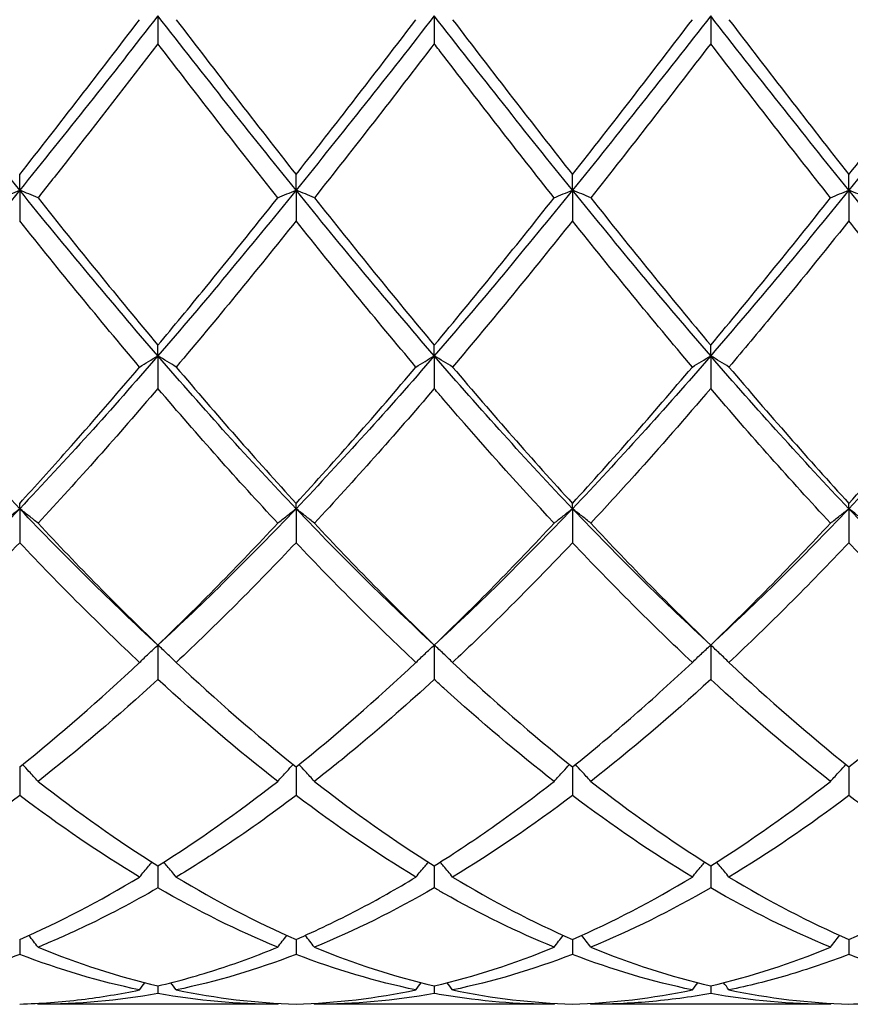
# Model space of a CAD drawing. Units: millimetres. Extents: x 19 to 674, y 19 to 471.
# Drawn here: x 438 to 444, y 322 to 330 of the extents above; entities that cross this region are included whole.
import ezdxf

# ---------------------------------------------------------------- set-up
doc = ezdxf.new("R2010")
doc.units = ezdxf.units.MM
doc.header["$LTSCALE"] = 2.333333
doc.layers.add('Visible (ISO)', color=7, linetype='Continuous', lineweight=25, true_color=0x00003f)

msp = doc.modelspace()

# ---------------------------------------------------------------- linework, layer by layer
at = {"layer": 'Visible (ISO)'}
for p, q in [((438.6952, 329.6466), (438.6952, 329.4201)), ((440.9452, 329.6466), (440.9452, 329.4201)), ((443.1952, 329.6466), (443.1952, 329.4201)), ((437.5702, 328.2275), (437.5702, 328.3546)), ((439.8202, 328.2275), (439.8202, 328.3546)), ((442.0702, 328.2275), (442.0702, 328.3546)), ((444.3202, 328.2275), (444.3202, 328.3546)), ((437.5702, 328.2275), (437.5702, 327.9781)), ((439.8202, 328.2275), (439.8202, 327.9781)), ((442.0702, 328.2275), (442.0702, 327.9781)), ((444.3202, 328.2275), (444.3202, 327.9781)), ((438.6952, 326.8793), (438.6952, 326.9658)), ((440.9452, 326.8793), (440.9452, 326.9658)), ((443.1952, 326.8793), (443.1952, 326.9658)), ((438.6952, 326.8793), (438.6952, 326.6131)), ((440.9452, 326.8793), (440.9452, 326.6131)), ((443.1952, 326.8793), (443.1952, 326.6131)), ((437.5702, 325.635), (437.5702, 325.6788)), ((437.5702, 325.635), (437.5702, 325.3585)), ((439.8202, 325.635), (439.8202, 325.6788)), ((439.8202, 325.635), (439.8202, 325.3585)), ((442.0702, 325.635), (442.0702, 325.6788)), ((442.0702, 325.635), (442.0702, 325.3585)), ((444.3202, 325.635), (444.3202, 325.6788)), ((444.3202, 325.635), (444.3202, 325.3585)), ((438.6952, 324.5253), (438.6952, 324.2454)), ((440.9452, 324.5253), (440.9452, 324.2454)), ((443.1952, 324.5253), (443.1952, 324.2454)), ((437.5702, 323.5338), (437.5702, 323.3011)), ((439.8202, 323.5338), (439.8202, 323.3011)), ((442.0702, 323.5338), (442.0702, 323.3011)), ((444.3202, 323.5338), (444.3202, 323.3011)), ((438.6952, 322.7285), (438.6952, 322.5488)), ((440.9452, 322.7285), (440.9452, 322.5488)), ((443.1952, 322.7285), (443.1952, 322.5488)), ((437.5702, 322.1295), (437.5702, 322.0072)), ((439.8202, 322.1295), (439.8202, 322.0072)), ((442.0702, 322.1295), (442.0702, 322.0072)), ((444.3202, 322.1295), (444.3202, 322.0072)), ((438.6952, 321.7514), (438.6952, 321.6894)), ((440.9452, 321.7514), (440.9452, 321.6894)), ((443.1952, 321.7514), (443.1952, 321.6894)), ((439.671, 321.6014), (437.7194, 321.6014)), ((441.921, 321.6014), (439.9694, 321.6014)), ((444.171, 321.6014), (442.2194, 321.6014))]:
    msp.add_line(p, q, dxfattribs=at)
for points in [[(437.5702, 328.2275), (437.1952, 328.6907), (436.8202, 329.1656), (436.4452, 329.6466)], [(438.6952, 329.6466), (438.3202, 329.1656), (437.9452, 328.6907), (437.5702, 328.2275)], [(437.5702, 328.3546), (437.895, 328.7671), (438.22, 329.1883), (438.546, 329.6153)], [(439.8202, 328.2275), (439.4452, 328.6907), (439.0702, 329.1656), (438.6952, 329.6466)], [(438.8444, 329.6153), (439.1698, 329.189), (439.4948, 328.7678), (439.8202, 328.3546)], [(440.9452, 329.6466), (440.5702, 329.1656), (440.1952, 328.6907), (439.8202, 328.2275)], [(442.0702, 328.2275), (441.6952, 328.6907), (441.3202, 329.1656), (440.9452, 329.6466)], [(441.0944, 329.6153), (441.4208, 329.1877), (441.7458, 328.7666), (442.0702, 328.3546)], [(443.1952, 329.6466), (442.8202, 329.1656), (442.4452, 328.6907), (442.0702, 328.2275)], [(442.0702, 328.3546), (442.396, 328.7683), (442.721, 329.1895), (443.046, 329.6153)], [(444.3202, 328.2275), (443.9452, 328.6907), (443.5702, 329.1656), (443.1952, 329.6466)], [(443.3444, 329.6153), (443.6691, 329.19), (443.9941, 328.7688), (444.3202, 328.3546)], [(445.4452, 329.6466), (445.0702, 329.1656), (444.6952, 328.6907), (444.3202, 328.2275)], [(444.3202, 328.3546), (444.6451, 328.7672), (444.9701, 329.1884), (445.296, 329.6153)], [(439.671, 328.1657), (439.3457, 328.5761), (439.0207, 328.9952), (438.6952, 329.4201)], [(440.9452, 329.4201), (440.6201, 328.9957), (440.2951, 328.5766), (439.9694, 328.1657)], [(443.1952, 329.4201), (442.8693, 328.9946), (442.5443, 328.5755), (442.2194, 328.1657)], [(444.171, 328.1657), (443.8449, 328.5771), (443.5199, 328.9962), (443.1952, 329.4201)], [(437.5702, 328.2275), (437.1952, 327.7644), (436.8202, 327.3132), (436.4452, 326.8793)], [(438.6952, 326.8793), (438.3202, 327.3132), (437.9452, 327.7644), (437.5702, 328.2275)], [(439.8202, 328.2275), (439.4452, 327.7644), (439.0702, 327.3132), (438.6952, 326.8793)], [(440.9452, 326.8793), (440.5702, 327.3132), (440.1952, 327.7644), (439.8202, 328.2275)], [(442.0702, 328.2275), (441.6952, 327.7644), (441.3202, 327.3132), (440.9452, 326.8793)], [(443.1952, 326.8793), (442.8202, 327.3132), (442.4452, 327.7644), (442.0702, 328.2275)], [(444.3202, 328.2275), (443.9452, 327.7644), (443.5702, 327.3132), (443.1952, 326.8793)], [(445.4452, 326.8793), (445.0702, 327.3132), (444.6952, 327.7644), (444.3202, 328.2275)], [(437.7194, 328.1657), (438.0457, 327.7542), (438.3707, 327.3533), (438.6952, 326.9658)], [(439.9694, 328.1657), (440.294, 327.7563), (440.619, 327.3554), (440.9452, 326.9658)], [(440.9452, 326.9658), (441.271, 327.3548), (441.596, 327.7558), (441.921, 328.1657)], [(442.2194, 328.1657), (442.5449, 327.7551), (442.8699, 327.3542), (443.1952, 326.9658)], [(443.1952, 326.9658), (443.5201, 327.3538), (443.8451, 327.7547), (444.171, 328.1657)], [(438.546, 326.7885), (438.2215, 327.172), (437.8965, 327.5693), (437.5702, 327.9781)], [(439.8202, 327.9781), (439.4951, 327.5709), (439.1701, 327.1734), (438.8444, 326.7885)], [(440.796, 326.7885), (440.4698, 327.174), (440.1448, 327.5715), (439.8202, 327.9781)], [(442.0702, 327.9781), (441.7443, 327.5698), (441.4193, 327.1724), (441.0944, 326.7885)], [(443.046, 326.7885), (442.7208, 327.1729), (442.3958, 327.5703), (442.0702, 327.9781)], [(437.5702, 325.635), (437.1952, 326.029), (436.8202, 326.4454), (436.4452, 326.8793)], [(438.6952, 326.8793), (438.3202, 326.4454), (437.9452, 326.029), (437.5702, 325.635)], [(439.8202, 325.635), (439.4452, 326.029), (439.0702, 326.4454), (438.6952, 326.8793)], [(440.9452, 326.8793), (440.5702, 326.4454), (440.1952, 326.029), (439.8202, 325.635)], [(442.0702, 325.635), (441.6952, 326.029), (441.3202, 326.4454), (440.9452, 326.8793)], [(443.1952, 326.8793), (442.8202, 326.4454), (442.4452, 326.029), (442.0702, 325.635)], [(444.3202, 325.635), (443.9452, 326.029), (443.5702, 326.4454), (443.1952, 326.8793)], [(445.4452, 326.8793), (445.0702, 326.4454), (444.6952, 326.029), (444.3202, 325.635)], [(438.8444, 326.7885), (439.1698, 326.4039), (439.4948, 326.0332), (439.8202, 325.6788)], [(439.8202, 325.6788), (440.146, 326.0336), (440.471, 326.4044), (440.796, 326.7885)], [(441.0944, 326.7885), (441.4208, 326.4028), (441.7458, 326.0321), (442.0702, 325.6788)], [(442.0702, 325.6788), (442.3951, 326.0327), (442.7201, 326.4034), (443.046, 326.7885)], [(443.3444, 326.7885), (443.6691, 326.4048), (443.9941, 326.034), (444.3202, 325.6788)], [(438.6952, 326.6131), (438.3701, 326.233), (438.0451, 325.8669), (437.7194, 325.5174)], [(439.671, 325.5174), (439.3457, 325.8665), (439.0207, 326.2326), (438.6952, 326.6131)], [(440.9452, 326.6131), (440.6193, 326.232), (440.2943, 325.866), (439.9694, 325.5174)], [(444.171, 325.5174), (443.8449, 325.8674), (443.5199, 326.2335), (443.1952, 326.6131)], [(437.5702, 325.635), (437.1952, 325.2411), (436.8202, 324.8696), (436.4452, 324.5253)], [(438.6952, 324.5253), (438.3202, 324.8696), (437.9452, 325.2411), (437.5702, 325.635)], [(439.8202, 325.635), (439.4452, 325.2411), (439.0702, 324.8696), (438.6952, 324.5253)], [(440.9452, 324.5253), (440.5702, 324.8696), (440.1952, 325.2411), (439.8202, 325.635)], [(442.0702, 325.635), (441.6952, 325.2411), (441.3202, 324.8696), (440.9452, 324.5253)], [(443.1952, 324.5253), (442.8202, 324.8696), (442.4452, 325.2411), (442.0702, 325.635)], [(444.3202, 325.635), (443.9452, 325.2411), (443.5702, 324.8696), (443.1952, 324.5253)], [(445.4452, 324.5253), (445.0702, 324.8696), (444.6952, 325.2411), (444.3202, 325.635)], [(437.7194, 325.5174), (438.0457, 325.1673), (438.3707, 324.836), (438.6952, 324.5253)], [(438.6952, 324.5253), (439.021, 324.8372), (439.346, 325.1687), (439.671, 325.5174)], [(439.9694, 325.5174), (440.294, 325.1692), (440.619, 324.8376), (440.9452, 324.5253)], [(440.9452, 324.5253), (441.2701, 324.8364), (441.5951, 325.1678), (441.921, 325.5174)], [(442.2194, 325.5174), (442.5449, 325.1682), (442.8699, 324.8367), (443.1952, 324.5253)], [(437.5702, 325.3585), (437.2451, 325.015), (436.9201, 324.6893), (436.5944, 324.3839)], [(438.546, 324.3839), (438.2215, 324.6882), (437.8965, 325.0137), (437.5702, 325.3585)], [(439.8202, 325.3585), (439.4943, 325.0141), (439.1693, 324.6885), (438.8444, 324.3839)], [(440.796, 324.3839), (440.4698, 324.6898), (440.1448, 325.0155), (439.8202, 325.3585)], [(443.046, 324.3839), (442.7208, 324.6889), (442.3958, 325.0145), (442.0702, 325.3585)], [(444.3202, 325.3585), (443.9952, 325.0151), (443.6702, 324.6894), (443.3444, 324.3839)], [(437.5702, 323.5338), (437.896, 323.795), (438.221, 324.0791), (438.546, 324.3839)], [(438.8444, 324.3839), (439.1698, 324.0787), (439.4948, 323.7947), (439.8202, 323.5338)], [(439.8202, 323.5338), (440.1451, 323.7943), (440.4701, 324.0783), (440.796, 324.3839)], [(441.0944, 324.3839), (441.4208, 324.0778), (441.7458, 323.7939), (442.0702, 323.5338)], [(443.3444, 324.3839), (443.6691, 324.0794), (443.9941, 323.7953), (444.3202, 323.5338)], [(444.3202, 323.5338), (444.6461, 323.7951), (444.9711, 324.0792), (445.296, 324.3839)], [(438.6952, 324.2454), (438.3693, 323.9461), (438.0443, 323.669), (437.7194, 323.4157)], [(439.671, 323.4157), (439.3457, 323.6694), (439.0207, 323.9466), (438.6952, 324.2454)], [(443.1952, 324.2454), (442.8702, 323.947), (442.5452, 323.6697), (442.2194, 323.4157)], [(444.171, 323.4157), (443.8449, 323.67), (443.5199, 323.9473), (443.1952, 324.2454)], [(437.7194, 323.4157), (438.0457, 323.1614), (438.3707, 322.9319), (438.6952, 322.7285)], [(438.6952, 322.7285), (439.0201, 322.9322), (439.3451, 323.1617), (439.671, 323.4157)], [(439.9694, 323.4157), (440.294, 323.1627), (440.619, 322.933), (440.9452, 322.7285)], [(442.2194, 323.4157), (442.5449, 323.162), (442.8699, 322.9324), (443.1952, 322.7285)], [(443.1952, 322.7285), (443.5211, 322.9328), (443.8461, 323.1624), (444.171, 323.4157)], [(437.5702, 323.3011), (437.2443, 323.0543), (436.9193, 322.8324), (436.5944, 322.6368)], [(438.546, 322.6368), (438.2215, 322.8322), (437.8965, 323.054), (437.5702, 323.3011)], [(440.796, 322.6368), (440.4698, 322.8333), (440.1448, 323.0553), (439.8202, 323.3011)], [(442.0702, 323.3011), (441.7452, 323.055), (441.4202, 322.833), (441.0944, 322.6368)], [(443.046, 322.6368), (442.7208, 322.8327), (442.3958, 323.0546), (442.0702, 323.3011)], [(444.3202, 323.3011), (443.9944, 323.0543), (443.6693, 322.8325), (443.3444, 322.6368)], [(437.5702, 322.1295), (437.8951, 322.2712), (438.2201, 322.4406), (438.546, 322.6368)], [(438.8444, 322.6368), (439.1698, 322.4409), (439.4948, 322.2714), (439.8202, 322.1295)], [(441.0944, 322.6368), (441.4208, 322.4403), (441.7458, 322.271), (442.0702, 322.1295)], [(442.0702, 322.1295), (442.3961, 322.2716), (442.7211, 322.4412), (443.046, 322.6368)], [(443.3444, 322.6368), (443.6691, 322.4414), (443.9941, 322.2717), (444.3202, 322.1295)], [(444.3202, 322.1295), (444.6452, 322.2712), (444.9702, 322.4407), (445.296, 322.6368)], [(439.671, 322.0664), (439.3457, 322.1997), (439.0207, 322.3609), (438.6952, 322.5488)], [(440.9452, 322.5488), (440.6202, 322.3611), (440.2952, 322.1999), (439.9694, 322.0664)], [(443.1952, 322.5488), (442.8694, 322.3607), (442.5443, 322.1995), (442.2194, 322.0664)], [(444.171, 322.0664), (443.8449, 322.2), (443.5199, 322.3613), (443.1952, 322.5488)], [(438.546, 321.7184), (438.2215, 321.7857), (437.8965, 321.882), (437.5702, 322.0072)], [(437.7194, 322.0664), (438.0457, 321.9326), (438.3707, 321.8276), (438.6952, 321.7514)], [(439.8202, 322.0072), (439.4952, 321.8825), (439.1702, 321.786), (438.8444, 321.7184)], [(440.796, 321.7184), (440.4698, 321.786), (440.1448, 321.8827), (439.8202, 322.0072)], [(439.9694, 322.0664), (440.294, 321.9333), (440.619, 321.828), (440.9452, 321.7514)], [(440.9452, 321.7514), (441.2711, 321.8279), (441.5961, 321.9332), (441.921, 322.0664)], [(442.0702, 322.0072), (441.7444, 321.8822), (441.4193, 321.7858), (441.0944, 321.7184)], [(443.046, 321.7184), (442.7208, 321.7859), (442.3958, 321.8823), (442.0702, 322.0072)], [(442.2194, 322.0664), (442.5449, 321.933), (442.8699, 321.8277), (443.1952, 321.7514)], [(443.1952, 321.7514), (443.5202, 321.8277), (443.8452, 321.9328), (444.171, 322.0664)], [(438.546, 321.7184), (438.5604, 321.738), (438.5749, 321.7577), (438.5895, 321.7772)], [(438.8444, 321.7184), (438.83, 321.738), (438.8155, 321.7577), (438.801, 321.7772)], [(440.796, 321.7184), (440.8104, 321.738), (440.8249, 321.7577), (440.8395, 321.7772)], [(441.0944, 321.7184), (441.08, 321.738), (441.0655, 321.7577), (441.051, 321.7772)], [(443.046, 321.7184), (443.0604, 321.738), (443.0749, 321.7577), (443.0895, 321.7772)], [(443.3444, 321.7184), (443.33, 321.738), (443.3155, 321.7577), (443.301, 321.7772)], [(438.6952, 321.6894), (438.3702, 321.6309), (438.0452, 321.6014), (437.7194, 321.6014)], [(439.671, 321.6014), (439.3457, 321.6014), (439.0207, 321.6308), (438.6952, 321.6894)], [(438.8444, 321.7184), (439.1698, 321.6508), (439.4948, 321.6125), (439.8202, 321.6035)], [(439.8202, 321.6035), (440.1461, 321.6125), (440.4711, 321.651), (440.796, 321.7184)], [(440.9452, 321.6894), (440.6194, 321.6307), (440.2943, 321.6014), (439.9694, 321.6014)], [(441.0944, 321.7184), (441.4208, 321.6507), (441.7458, 321.6124), (442.0702, 321.6035)], [(442.0702, 321.6035), (442.3952, 321.6125), (442.7202, 321.6508), (443.046, 321.7184)], [(444.171, 321.6014), (443.8449, 321.6014), (443.5199, 321.6309), (443.1952, 321.6894)], [(443.3444, 321.7184), (443.6691, 321.651), (443.9941, 321.6125), (444.3202, 321.6035)], [(437.7194, 321.6014), (437.7175, 321.6041), (437.7156, 321.6067), (437.7137, 321.6093)], [(439.671, 321.6014), (439.6729, 321.6041), (439.6748, 321.6067), (439.6767, 321.6093)], [(439.9694, 321.6014), (439.9675, 321.6041), (439.9656, 321.6067), (439.9637, 321.6093)], [(441.921, 321.6014), (441.9229, 321.6041), (441.9248, 321.6067), (441.9267, 321.6093)], [(442.2194, 321.6014), (442.2175, 321.6041), (442.2156, 321.6067), (442.2137, 321.6093)], [(444.171, 321.6014), (444.1729, 321.6041), (444.1748, 321.6067), (444.1767, 321.6093)]]:
    msp.add_open_spline(points, degree=3, dxfattribs=at)
for points, knots in [([(439.8202, 328.3546), (439.9483, 328.5173), (440.0765, 328.6814), (440.4024, 329.1013), (440.5994, 329.3577), (440.796, 329.6153)], [1.1021233, 1.1021233, 1.1021233, 1.1021233, 1.1661352, 1.1661352, 1.2645295, 1.2645295, 1.2645295, 1.2645295]), ([(438.6952, 329.4201), (438.4497, 329.0996), (438.2038, 328.7815), (437.8778, 328.3661), (437.7986, 328.2656), (437.7194, 328.1657)], [2.7923985, 2.7923985, 2.7923985, 2.7923985, 2.9153379, 2.9153379, 2.9548509, 2.9548509, 2.9548509, 2.9548509]), ([(441.921, 328.1657), (441.6224, 328.5424), (441.3233, 328.9274), (440.9971, 329.3524), (440.9711, 329.3863), (440.9452, 329.4201)], [20.2577295, 20.2577295, 20.2577295, 20.2577295, 20.4073653, 20.4073653, 20.4202952, 20.4202952, 20.4202952, 20.4202952]), ([(437.421, 328.1657), (437.4453, 328.1762), (437.4699, 328.1865), (437.5197, 328.2071), (437.5448, 328.2174), (437.5702, 328.2275)], [-0.02495535, -0.02495535, -0.02495535, -0.02495535, -0.01248371, -0.01248371, 0, 0, 0, 0]), ([(437.7194, 328.1657), (437.6951, 328.1762), (437.6705, 328.1865), (437.6207, 328.2071), (437.5956, 328.2174), (437.5702, 328.2275)], [-0.02495535, -0.02495535, -0.02495535, -0.02495535, -0.01248371, -0.01248371, 0, 0, 0, 0]), ([(439.671, 328.1657), (439.6953, 328.1762), (439.7199, 328.1865), (439.7697, 328.2071), (439.7948, 328.2174), (439.8202, 328.2275)], [-0.02495535, -0.02495535, -0.02495535, -0.02495535, -0.01248371, -0.01248371, 0, 0, 0, 0]), ([(439.9694, 328.1657), (439.9451, 328.1762), (439.9205, 328.1865), (439.8707, 328.2071), (439.8456, 328.2174), (439.8202, 328.2275)], [-0.02495535, -0.02495535, -0.02495535, -0.02495535, -0.01248371, -0.01248371, 0, 0, 0, 0]), ([(441.921, 328.1657), (441.9453, 328.1762), (441.9699, 328.1865), (442.0197, 328.2071), (442.0448, 328.2174), (442.0702, 328.2275)], [-0.02495535, -0.02495535, -0.02495535, -0.02495535, -0.01248371, -0.01248371, 0, 0, 0, 0]), ([(442.2194, 328.1657), (442.1951, 328.1762), (442.1705, 328.1865), (442.1207, 328.2071), (442.0956, 328.2174), (442.0702, 328.2275)], [-0.02495535, -0.02495535, -0.02495535, -0.02495535, -0.01248371, -0.01248371, 0, 0, 0, 0]), ([(444.171, 328.1657), (444.1953, 328.1762), (444.2199, 328.1865), (444.2697, 328.2071), (444.2948, 328.2174), (444.3202, 328.2275)], [-0.02495535, -0.02495535, -0.02495535, -0.02495535, -0.01248371, -0.01248371, 0, 0, 0, 0]), ([(444.4694, 328.1657), (444.4451, 328.1762), (444.4205, 328.1865), (444.3707, 328.2071), (444.3456, 328.2174), (444.3202, 328.2275)], [-0.02495535, -0.02495535, -0.02495535, -0.02495535, -0.01248371, -0.01248371, 0, 0, 0, 0]), ([(438.6952, 326.9658), (438.8233, 327.1187), (438.9515, 327.2739), (439.2774, 327.6726), (439.4744, 327.9177), (439.671, 328.1657)], [1.1021233, 1.1021233, 1.1021233, 1.1021233, 1.1661352, 1.1661352, 1.2645295, 1.2645295, 1.2645295, 1.2645295]), ([(444.3202, 327.9781), (444.1139, 327.7196), (443.9072, 327.4646), (443.5812, 327.0701), (443.4628, 326.9283), (443.3444, 326.7885)], [2.2289865, 2.2289865, 2.2289865, 2.2289865, 2.3322703, 2.3322703, 2.3913996, 2.3913996, 2.3913996, 2.3913996]), ([(445.296, 326.7885), (445.0365, 327.0951), (444.7766, 327.4108), (444.4506, 327.8152), (444.3854, 327.8965), (444.3202, 327.9781)], [19.6943323, 19.6943323, 19.6943323, 19.6943323, 19.8242978, 19.8242978, 19.8568142, 19.8568142, 19.8568142, 19.8568142]), ([(438.546, 326.7885), (438.5703, 326.8038), (438.5949, 326.819), (438.6447, 326.8493), (438.6698, 326.8643), (438.6952, 326.8793)], [-0.02495535, -0.02495535, -0.02495535, -0.02495535, -0.01248371, -0.01248371, 0, 0, 0, 0]), ([(438.8444, 326.7885), (438.8201, 326.8038), (438.7955, 326.819), (438.7457, 326.8493), (438.7206, 326.8643), (438.6952, 326.8793)], [-0.02495535, -0.02495535, -0.02495535, -0.02495535, -0.01248371, -0.01248371, 0, 0, 0, 0]), ([(440.796, 326.7885), (440.8203, 326.8038), (440.8449, 326.819), (440.8947, 326.8493), (440.9198, 326.8643), (440.9452, 326.8793)], [-0.02495535, -0.02495535, -0.02495535, -0.02495535, -0.01248371, -0.01248371, 0, 0, 0, 0]), ([(441.0944, 326.7885), (441.0701, 326.8038), (441.0455, 326.819), (440.9957, 326.8493), (440.9706, 326.8643), (440.9452, 326.8793)], [-0.02495535, -0.02495535, -0.02495535, -0.02495535, -0.01248371, -0.01248371, 0, 0, 0, 0]), ([(443.046, 326.7885), (443.0703, 326.8038), (443.0949, 326.819), (443.1447, 326.8493), (443.1698, 326.8643), (443.1952, 326.8793)], [-0.02495535, -0.02495535, -0.02495535, -0.02495535, -0.01248371, -0.01248371, 0, 0, 0, 0]), ([(443.3444, 326.7885), (443.3201, 326.8038), (443.2955, 326.819), (443.2457, 326.8493), (443.2206, 326.8643), (443.1952, 326.8793)], [-0.02495535, -0.02495535, -0.02495535, -0.02495535, -0.01248371, -0.01248371, 0, 0, 0, 0]), ([(437.5702, 325.6788), (437.6983, 325.8183), (437.8265, 325.9606), (438.1524, 326.3282), (438.3494, 326.5561), (438.546, 326.7885)], [1.1021233, 1.1021233, 1.1021233, 1.1021233, 1.1661352, 1.1661352, 1.2645295, 1.2645295, 1.2645295, 1.2645295]), ([(444.3202, 325.6788), (444.4874, 325.8609), (444.6549, 326.0478), (444.9808, 326.4191), (445.1385, 326.6024), (445.296, 326.7885)], [1.6655618, 1.6655618, 1.6655618, 1.6655618, 1.7492027, 1.7492027, 1.8279574, 1.8279574, 1.8279574, 1.8279574]), ([(441.921, 325.5174), (441.6224, 325.8379), (441.3233, 326.1734), (440.9971, 326.5525), (440.9711, 326.5828), (440.9452, 326.6131)], [20.2577295, 20.2577295, 20.2577295, 20.2577295, 20.4073653, 20.4073653, 20.4202952, 20.4202952, 20.4202952, 20.4202952]), ([(443.1952, 326.6131), (442.9889, 326.3718), (442.7822, 326.1358), (442.4562, 325.7738), (442.3378, 325.6444), (442.2194, 325.5174)], [2.2289865, 2.2289865, 2.2289865, 2.2289865, 2.3322703, 2.3322703, 2.3913996, 2.3913996, 2.3913996, 2.3913996]), ([(437.421, 325.5174), (437.4453, 325.5372), (437.4699, 325.5569), (437.5197, 325.5961), (437.5448, 325.6156), (437.5702, 325.635)], [-0.02495535, -0.02495535, -0.02495535, -0.02495535, -0.01248371, -0.01248371, 0, 0, 0, 0]), ([(437.7194, 325.5174), (437.6951, 325.5372), (437.6705, 325.5569), (437.6207, 325.5961), (437.5956, 325.6156), (437.5702, 325.635)], [-0.02495535, -0.02495535, -0.02495535, -0.02495535, -0.01248371, -0.01248371, 0, 0, 0, 0]), ([(439.671, 325.5174), (439.6953, 325.5372), (439.7199, 325.5569), (439.7697, 325.5961), (439.7948, 325.6156), (439.8202, 325.635)], [-0.02495535, -0.02495535, -0.02495535, -0.02495535, -0.01248371, -0.01248371, 0, 0, 0, 0]), ([(439.9694, 325.5174), (439.9451, 325.5372), (439.9205, 325.5569), (439.8707, 325.5961), (439.8456, 325.6156), (439.8202, 325.635)], [-0.02495535, -0.02495535, -0.02495535, -0.02495535, -0.01248371, -0.01248371, 0, 0, 0, 0]), ([(441.921, 325.5174), (441.9453, 325.5372), (441.9699, 325.5569), (442.0197, 325.5961), (442.0448, 325.6156), (442.0702, 325.635)], [-0.02495535, -0.02495535, -0.02495535, -0.02495535, -0.01248371, -0.01248371, 0, 0, 0, 0]), ([(442.2194, 325.5174), (442.1951, 325.5372), (442.1705, 325.5569), (442.1207, 325.5961), (442.0956, 325.6156), (442.0702, 325.635)], [-0.02495535, -0.02495535, -0.02495535, -0.02495535, -0.01248371, -0.01248371, 0, 0, 0, 0]), ([(444.171, 325.5174), (444.1953, 325.5372), (444.2199, 325.5569), (444.2697, 325.5961), (444.2948, 325.6156), (444.3202, 325.635)], [-0.02495535, -0.02495535, -0.02495535, -0.02495535, -0.01248371, -0.01248371, 0, 0, 0, 0]), ([(444.4694, 325.5174), (444.4451, 325.5372), (444.4205, 325.5569), (444.3707, 325.5961), (444.3456, 325.6156), (444.3202, 325.635)], [-0.02495535, -0.02495535, -0.02495535, -0.02495535, -0.01248371, -0.01248371, 0, 0, 0, 0]), ([(443.1952, 324.5253), (443.3624, 324.6854), (443.5299, 324.8511), (443.8558, 325.1833), (444.0135, 325.3484), (444.171, 325.5174)], [1.6655618, 1.6655618, 1.6655618, 1.6655618, 1.7492027, 1.7492027, 1.8279574, 1.8279574, 1.8279574, 1.8279574]), ([(442.0702, 325.3585), (441.8639, 325.1405), (441.6572, 324.9292), (441.3312, 324.6087), (441.2128, 324.4949), (441.0944, 324.3839)], [2.2289865, 2.2289865, 2.2289865, 2.2289865, 2.3322703, 2.3322703, 2.3913996, 2.3913996, 2.3913996, 2.3913996]), ([(445.296, 324.3839), (445.0365, 324.6273), (444.7766, 324.8843), (444.4506, 325.2215), (444.3854, 325.2897), (444.3202, 325.3585)], [19.6943323, 19.6943323, 19.6943323, 19.6943323, 19.8242978, 19.8242978, 19.8568142, 19.8568142, 19.8568142, 19.8568142]), ([(438.546, 324.3839), (438.5703, 324.4077), (438.5949, 324.4314), (438.6447, 324.4786), (438.6698, 324.502), (438.6952, 324.5253)], [-0.02495535, -0.02495535, -0.02495535, -0.02495535, -0.01248371, -0.01248371, 0, 0, 0, 0]), ([(438.8444, 324.3839), (438.8201, 324.4077), (438.7955, 324.4314), (438.7457, 324.4786), (438.7206, 324.502), (438.6952, 324.5253)], [-0.02495535, -0.02495535, -0.02495535, -0.02495535, -0.01248371, -0.01248371, 0, 0, 0, 0]), ([(440.796, 324.3839), (440.8203, 324.4077), (440.8449, 324.4314), (440.8947, 324.4786), (440.9198, 324.502), (440.9452, 324.5253)], [-0.02495535, -0.02495535, -0.02495535, -0.02495535, -0.01248371, -0.01248371, 0, 0, 0, 0]), ([(441.0944, 324.3839), (441.0701, 324.4077), (441.0455, 324.4314), (440.9957, 324.4786), (440.9706, 324.502), (440.9452, 324.5253)], [-0.02495535, -0.02495535, -0.02495535, -0.02495535, -0.01248371, -0.01248371, 0, 0, 0, 0]), ([(443.046, 324.3839), (443.0703, 324.4077), (443.0949, 324.4314), (443.1447, 324.4786), (443.1698, 324.502), (443.1952, 324.5253)], [-0.02495535, -0.02495535, -0.02495535, -0.02495535, -0.01248371, -0.01248371, 0, 0, 0, 0]), ([(443.3444, 324.3839), (443.3201, 324.4077), (443.2955, 324.4314), (443.2457, 324.4786), (443.2206, 324.502), (443.1952, 324.5253)], [-0.02495535, -0.02495535, -0.02495535, -0.02495535, -0.01248371, -0.01248371, 0, 0, 0, 0]), ([(442.0702, 323.5338), (442.2374, 323.6679), (442.4049, 323.8083), (442.7308, 324.0931), (442.8885, 324.2362), (443.046, 324.3839)], [1.6655618, 1.6655618, 1.6655618, 1.6655618, 1.7492027, 1.7492027, 1.8279574, 1.8279574, 1.8279574, 1.8279574]), ([(440.9452, 324.2454), (440.7389, 324.0559), (440.5322, 323.8747), (440.2062, 323.6035), (440.0878, 323.508), (439.9694, 323.4157)], [2.2289865, 2.2289865, 2.2289865, 2.2289865, 2.3322703, 2.3322703, 2.3913996, 2.3913996, 2.3913996, 2.3913996]), ([(441.921, 323.4157), (441.6224, 323.6485), (441.3233, 323.9018), (440.9971, 324.1979), (440.9711, 324.2216), (440.9452, 324.2454)], [20.2577295, 20.2577295, 20.2577295, 20.2577295, 20.4073653, 20.4073653, 20.4202952, 20.4202952, 20.4202952, 20.4202952]), ([(437.7194, 323.4157), (437.6951, 323.443), (437.6705, 323.4701), (437.6285, 323.5157), (437.6112, 323.5342), (437.5938, 323.5527)], [-0.02495535, -0.02495535, -0.02495535, -0.02495535, -0.01248371, -0.01248371, -0.00387205, -0.00387205, -0.00387205, -0.00387205]), ([(439.671, 323.4157), (439.6953, 323.443), (439.7199, 323.4701), (439.762, 323.5157), (439.7793, 323.5342), (439.7967, 323.5527)], [-0.02495535, -0.02495535, -0.02495535, -0.02495535, -0.01248371, -0.01248371, -0.00387205, -0.00387205, -0.00387205, -0.00387205]), ([(439.9694, 323.4157), (439.9451, 323.443), (439.9205, 323.4701), (439.8785, 323.5157), (439.8612, 323.5342), (439.8438, 323.5527)], [-0.02495535, -0.02495535, -0.02495535, -0.02495535, -0.01248371, -0.01248371, -0.00387205, -0.00387205, -0.00387205, -0.00387205]), ([(441.921, 323.4157), (441.9453, 323.443), (441.9699, 323.4701), (442.012, 323.5157), (442.0293, 323.5342), (442.0467, 323.5527)], [-0.02495535, -0.02495535, -0.02495535, -0.02495535, -0.01248371, -0.01248371, -0.00387205, -0.00387205, -0.00387205, -0.00387205]), ([(442.2194, 323.4157), (442.1951, 323.443), (442.1705, 323.4701), (442.1285, 323.5157), (442.1112, 323.5342), (442.0938, 323.5527)], [-0.02495535, -0.02495535, -0.02495535, -0.02495535, -0.01248371, -0.01248371, -0.00387205, -0.00387205, -0.00387205, -0.00387205]), ([(444.171, 323.4157), (444.1953, 323.443), (444.2199, 323.4701), (444.262, 323.5157), (444.2793, 323.5342), (444.2967, 323.5527)], [-0.02495535, -0.02495535, -0.02495535, -0.02495535, -0.01248371, -0.01248371, -0.00387205, -0.00387205, -0.00387205, -0.00387205]), ([(440.9452, 322.7285), (441.1124, 322.8333), (441.2799, 322.9451), (441.6058, 323.1756), (441.7635, 323.293), (441.921, 323.4157)], [1.6655618, 1.6655618, 1.6655618, 1.6655618, 1.7492027, 1.7492027, 1.8279574, 1.8279574, 1.8279574, 1.8279574]), ([(439.8202, 323.3011), (439.6139, 323.1448), (439.4072, 322.998), (439.0812, 322.7829), (438.9628, 322.7081), (438.8444, 322.6368)], [2.2289865, 2.2289865, 2.2289865, 2.2289865, 2.3322703, 2.3322703, 2.3913996, 2.3913996, 2.3913996, 2.3913996]), ([(445.296, 322.6368), (445.0365, 322.7931), (444.7766, 322.9663), (444.4506, 323.2034), (444.3854, 323.2517), (444.3202, 323.3011)], [19.6943323, 19.6943323, 19.6943323, 19.6943323, 19.8242978, 19.8242978, 19.8568142, 19.8568142, 19.8568142, 19.8568142]), ([(438.546, 322.6368), (438.5703, 322.6669), (438.5949, 322.6967), (438.6289, 322.7372), (438.638, 322.7481), (438.6471, 322.7589)], [-0.02495535, -0.02495535, -0.02495535, -0.02495535, -0.01248371, -0.01248371, -0.00792954, -0.00792954, -0.00792954, -0.00792954]), ([(438.8444, 322.6368), (438.8201, 322.6669), (438.7955, 322.6967), (438.7615, 322.7372), (438.7524, 322.7481), (438.7433, 322.7589)], [-0.02495535, -0.02495535, -0.02495535, -0.02495535, -0.01248371, -0.01248371, -0.00792954, -0.00792954, -0.00792954, -0.00792954]), ([(440.796, 322.6368), (440.8203, 322.6669), (440.8449, 322.6967), (440.8789, 322.7372), (440.888, 322.7481), (440.8971, 322.7589)], [-0.02495535, -0.02495535, -0.02495535, -0.02495535, -0.01248371, -0.01248371, -0.00792954, -0.00792954, -0.00792954, -0.00792954]), ([(441.0944, 322.6368), (441.0701, 322.6669), (441.0455, 322.6967), (441.0115, 322.7372), (441.0024, 322.7481), (440.9933, 322.7589)], [-0.02495535, -0.02495535, -0.02495535, -0.02495535, -0.01248371, -0.01248371, -0.00792954, -0.00792954, -0.00792954, -0.00792954]), ([(443.046, 322.6368), (443.0703, 322.6669), (443.0949, 322.6967), (443.1289, 322.7372), (443.138, 322.7481), (443.1471, 322.7589)], [-0.02495535, -0.02495535, -0.02495535, -0.02495535, -0.01248371, -0.01248371, -0.00792954, -0.00792954, -0.00792954, -0.00792954]), ([(443.3444, 322.6368), (443.3201, 322.6669), (443.2955, 322.6967), (443.2615, 322.7372), (443.2524, 322.7481), (443.2433, 322.7589)], [-0.02495535, -0.02495535, -0.02495535, -0.02495535, -0.01248371, -0.01248371, -0.00792954, -0.00792954, -0.00792954, -0.00792954]), ([(439.8202, 322.1295), (439.9874, 322.2024), (440.1549, 322.2828), (440.4808, 322.4532), (440.6385, 322.542), (440.796, 322.6368)], [1.6655618, 1.6655618, 1.6655618, 1.6655618, 1.7492027, 1.7492027, 1.8279574, 1.8279574, 1.8279574, 1.8279574]), ([(438.6952, 322.5488), (438.4889, 322.4297), (438.2822, 322.321), (437.9562, 322.1671), (437.8378, 322.1149), (437.7194, 322.0664)], [2.2289865, 2.2289865, 2.2289865, 2.2289865, 2.3322703, 2.3322703, 2.3913996, 2.3913996, 2.3913996, 2.3913996]), ([(441.921, 322.0664), (441.6224, 322.1888), (441.3233, 322.3349), (440.9971, 322.519), (440.9711, 322.5338), (440.9452, 322.5488)], [20.2577295, 20.2577295, 20.2577295, 20.2577295, 20.4073653, 20.4073653, 20.4202952, 20.4202952, 20.4202952, 20.4202952]), ([(437.7194, 322.0664), (437.6951, 322.0984), (437.6705, 322.1303), (437.6454, 322.1622), (437.6453, 322.1624), (437.6451, 322.1626)], [-0.02495535, -0.02495535, -0.02495535, -0.02495535, -0.01248371, -0.01248371, -0.01239508, -0.01239508, -0.01239508, -0.01239508]), ([(439.671, 322.0664), (439.6953, 322.0984), (439.7199, 322.1303), (439.745, 322.1622), (439.7452, 322.1624), (439.7453, 322.1626)], [-0.02495535, -0.02495535, -0.02495535, -0.02495535, -0.01248371, -0.01248371, -0.01239508, -0.01239508, -0.01239508, -0.01239508]), ([(439.9694, 322.0664), (439.9451, 322.0984), (439.9205, 322.1303), (439.8954, 322.1622), (439.8953, 322.1624), (439.8951, 322.1626)], [-0.02495535, -0.02495535, -0.02495535, -0.02495535, -0.01248371, -0.01248371, -0.01239508, -0.01239508, -0.01239508, -0.01239508]), ([(441.921, 322.0664), (441.9453, 322.0984), (441.9699, 322.1303), (441.995, 322.1622), (441.9952, 322.1624), (441.9953, 322.1626)], [-0.02495535, -0.02495535, -0.02495535, -0.02495535, -0.01248371, -0.01248371, -0.01239508, -0.01239508, -0.01239508, -0.01239508]), ([(442.2194, 322.0664), (442.1951, 322.0984), (442.1705, 322.1303), (442.1454, 322.1622), (442.1453, 322.1624), (442.1451, 322.1626)], [-0.02495535, -0.02495535, -0.02495535, -0.02495535, -0.01248371, -0.01248371, -0.01239508, -0.01239508, -0.01239508, -0.01239508]), ([(444.171, 322.0664), (444.1953, 322.0984), (444.2199, 322.1303), (444.245, 322.1622), (444.2452, 322.1624), (444.2453, 322.1626)], [-0.02495535, -0.02495535, -0.02495535, -0.02495535, -0.01248371, -0.01248371, -0.01239508, -0.01239508, -0.01239508, -0.01239508]), ([(437.5702, 322.0072), (437.3639, 321.928), (437.1572, 321.8601), (436.8312, 321.7713), (436.7128, 321.7429), (436.5944, 321.7184)], [2.2289865, 2.2289865, 2.2289865, 2.2289865, 2.3322703, 2.3322703, 2.3913996, 2.3913996, 2.3913996, 2.3913996]), ([(438.6952, 321.7514), (438.8624, 321.7906), (439.0299, 321.8376), (439.3558, 321.9437), (439.5135, 322.0018), (439.671, 322.0664)], [1.6655618, 1.6655618, 1.6655618, 1.6655618, 1.7492027, 1.7492027, 1.8279574, 1.8279574, 1.8279574, 1.8279574]), ([(444.3202, 322.0072), (444.153, 321.943), (443.9855, 321.8862), (443.6596, 321.7906), (443.5019, 321.751), (443.3444, 321.7184)], [1.6655618, 1.6655618, 1.6655618, 1.6655618, 1.7492027, 1.7492027, 1.8279574, 1.8279574, 1.8279574, 1.8279574]), ([(445.296, 321.7184), (445.0365, 321.7722), (444.7766, 321.8446), (444.4506, 321.9583), (444.3854, 321.9822), (444.3202, 322.0072)], [19.6943323, 19.6943323, 19.6943323, 19.6943323, 19.8242978, 19.8242978, 19.8568142, 19.8568142, 19.8568142, 19.8568142]), ([(437.5702, 321.6035), (437.7374, 321.6081), (437.9049, 321.6205), (438.2308, 321.6598), (438.3885, 321.6857), (438.546, 321.7184)], [1.6655618, 1.6655618, 1.6655618, 1.6655618, 1.7492027, 1.7492027, 1.8279574, 1.8279574, 1.8279574, 1.8279574]), ([(441.921, 321.6014), (441.6224, 321.6014), (441.3233, 321.6262), (440.9971, 321.6803), (440.9711, 321.6848), (440.9452, 321.6894)], [20.2577295, 20.2577295, 20.2577295, 20.2577295, 20.4073653, 20.4073653, 20.4202952, 20.4202952, 20.4202952, 20.4202952]), ([(443.1952, 321.6894), (443.028, 321.6593), (442.8605, 321.6368), (442.5346, 321.6083), (442.3769, 321.6014), (442.2194, 321.6014)], [1.6655618, 1.6655618, 1.6655618, 1.6655618, 1.7492027, 1.7492027, 1.8279574, 1.8279574, 1.8279574, 1.8279574]), ([(444.3202, 321.6035), (444.5266, 321.6092), (444.7333, 321.6267), (445.0592, 321.6731), (445.1777, 321.6938), (445.296, 321.7184)], [2.2289865, 2.2289865, 2.2289865, 2.2289865, 2.3322703, 2.3322703, 2.3913996, 2.3913996, 2.3913996, 2.3913996])]:
    msp.add_open_spline(points, degree=3, knots=knots, dxfattribs=at)

doc.saveas('drawing.dxf')
